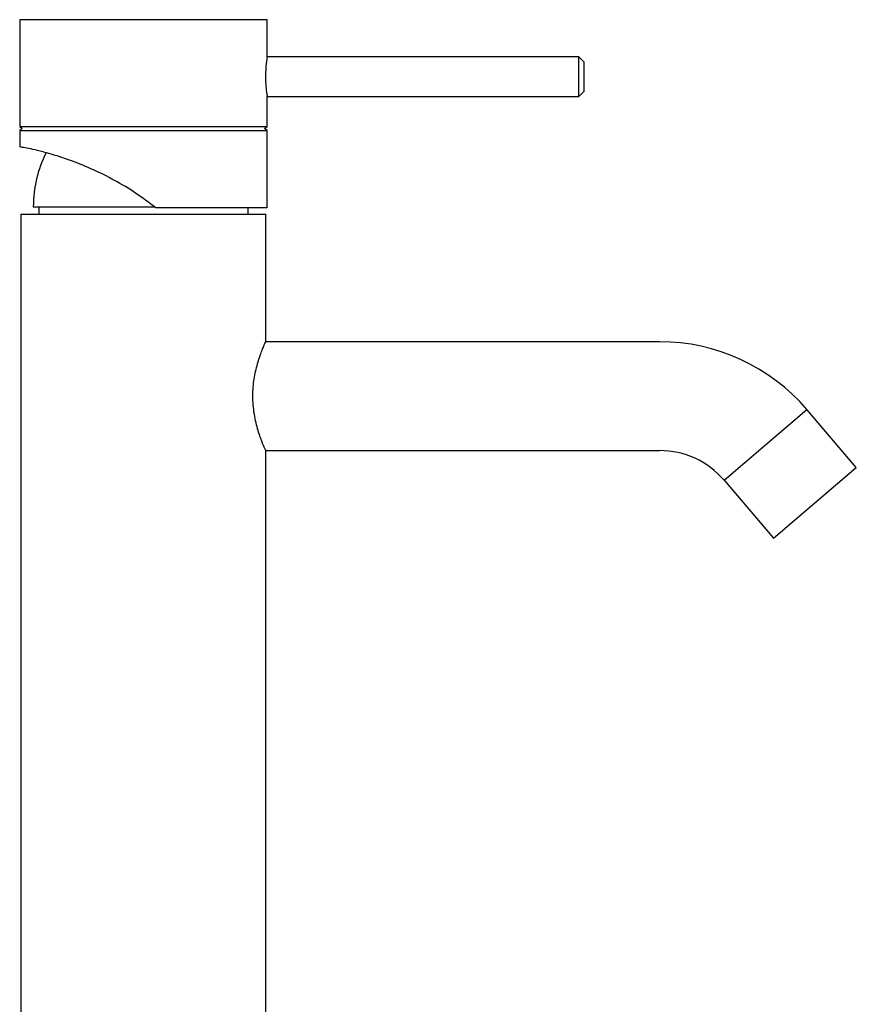
# Model space of a CAD drawing. Units: millimetres. Extents: x 3 to 2996, y 5 to 2995.
# Drawn here: x 2196 to 2365, y 1443 to 1642 of the extents above; entities that cross this region are included whole.
import ezdxf

# ---------------------------------------------------------------- set-up
doc = ezdxf.new("R2010")
doc.units = ezdxf.units.MM

msp = doc.modelspace()

# ---------------------------------------------------------------- linework, layer by layer
at = {"color": 7, "linetype": 'Continuous', "lineweight": 25}
for p, q in [((2196.42, 1642.33), (2196.42, 1620.73)), ((2246.42, 1642.33), (2196.42, 1642.33)), ((2246.42, 1634.83), (2246.42, 1642.33)), ((2309.42, 1634.83), (2246.42, 1634.83)), ((2310.42, 1633.83), (2309.42, 1634.83)), ((2309.42, 1630.83), (2309.42, 1634.83)), ((2310.42, 1633.83), (2310.42, 1630.83)), ((2309.42, 1626.83), (2309.42, 1630.83)), ((2310.42, 1630.83), (2310.42, 1627.83)), ((2246.42, 1626.83), (2309.42, 1626.83)), ((2246.42, 1620.73), (2246.42, 1626.83)), ((2309.42, 1626.83), (2310.42, 1627.83)), ((2196.42, 1620.73), (2196.92, 1620.33)), ((2196.42, 1620.73), (2221.42, 1620.73)), ((2196.92, 1620.33), (2196.42, 1619.93)), ((2221.42, 1620.73), (2246.42, 1620.73)), ((2245.92, 1620.33), (2246.42, 1620.73)), ((2246.42, 1619.93), (2245.92, 1620.33)), ((2196.42, 1619.93), (2196.42, 1616.62)), ((2196.42, 1619.93), (2221.42, 1619.93)), ((2221.42, 1619.93), (2246.42, 1619.93)), ((2246.42, 1604.33), (2246.42, 1619.93)), ((2199.17, 1604.53), (2223.66, 1604.53)), ((2200.27, 1604.53), (2200.27, 1603.03)), ((2196.67, 1603.03), (2196.67, 1363.03)), ((2196.67, 1603.03), (2246.17, 1603.03)), ((2246.42, 1604.33), (2223.92, 1604.33)), ((2242.57, 1603.03), (2242.57, 1604.33)), ((2246.17, 1577.23), (2246.17, 1603.03)), ((2325.73, 1577.23), (2246.1, 1577.23)), ((2338.76, 1549.23), (2355.47, 1563.53)), ((2347.11, 1556.38), (2355.47, 1563.53)), ((2365.48, 1551.83), (2355.47, 1563.53)), ((2246.13, 1555.23), (2325.73, 1555.23)), ((2246.17, 1363.03), (2246.17, 1555.17)), ((2338.76, 1549.23), (2347.11, 1556.38)), ((2357.12, 1544.68), (2365.48, 1551.83)), ((2338.76, 1549.23), (2348.77, 1537.53)), ((2348.77, 1537.53), (2357.12, 1544.68))]:
    msp.add_line(p, q, dxfattribs=at)
for centre, radius, start, end in [((2223.58, 1604.53), 24.41, 153.4438, 180), ((2325.73, 1538.09), 39.14, 40.5416, 90), ((2325.73, 1538.09), 17.14, 40.5416, 90)]:
    msp.add_arc(centre, radius, start, end, dxfattribs=at)
for points, knots in [([(2246.42, 1634.83), (2246.42, 1634.79), (2246.4, 1634.7), (2246.3, 1634.02), (2246.19, 1633.02), (2246.11, 1631.75), (2246.09, 1630.39), (2246.15, 1629.08), (2246.26, 1627.97), (2246.37, 1627.19), (2246.43, 1626.82), (2246.42, 1626.87), (2246.42, 1626.88)], [0, 0, 0, 0, 0.106444, 0.212856, 0.320104, 0.427946, 0.534865, 0.64078, 0.747177, 0.854783, 0.962454, 1, 1, 1, 1]), ([(2223.92, 1604.33), (2222.6, 1605.32), (2219.92, 1607.32), (2215.64, 1609.88), (2211.27, 1612.07), (2207.3, 1613.69), (2203.86, 1614.85), (2201.13, 1615.62), (2198.97, 1616.13), (2197.47, 1616.44), (2196.56, 1616.61), (2196.5, 1616.62), (2196.47, 1616.62)], [0, 0, 0, 0, 0.11142, 0.225751, 0.337346, 0.453357, 0.548936, 0.647658, 0.737705, 0.830324, 0.921135, 1, 1, 1, 1]), ([(2246.16, 1555.17), (2246.16, 1555.16), (2246.18, 1555.12), (2245.88, 1555.79), (2245.15, 1557.56), (2244.4, 1559.85), (2243.9, 1562.11), (2243.55, 1564.52), (2243.49, 1567.59), (2243.98, 1570.98), (2244.8, 1573.92), (2245.52, 1575.82), (2245.94, 1576.81), (2246.16, 1577.31), (2246.13, 1577.23), (2246.11, 1577.19)], [0, 0, 0, 0, 0.0219502, 0.1193622, 0.2183177, 0.3251884, 0.3801813, 0.4370073, 0.5403275, 0.6355393, 0.7351044, 0.8443083, 0.8986866, 0.9549132, 1, 1, 1, 1])]:
    msp.add_open_spline(points, degree=3, knots=knots, dxfattribs=at)

doc.saveas('drawing.dxf')
